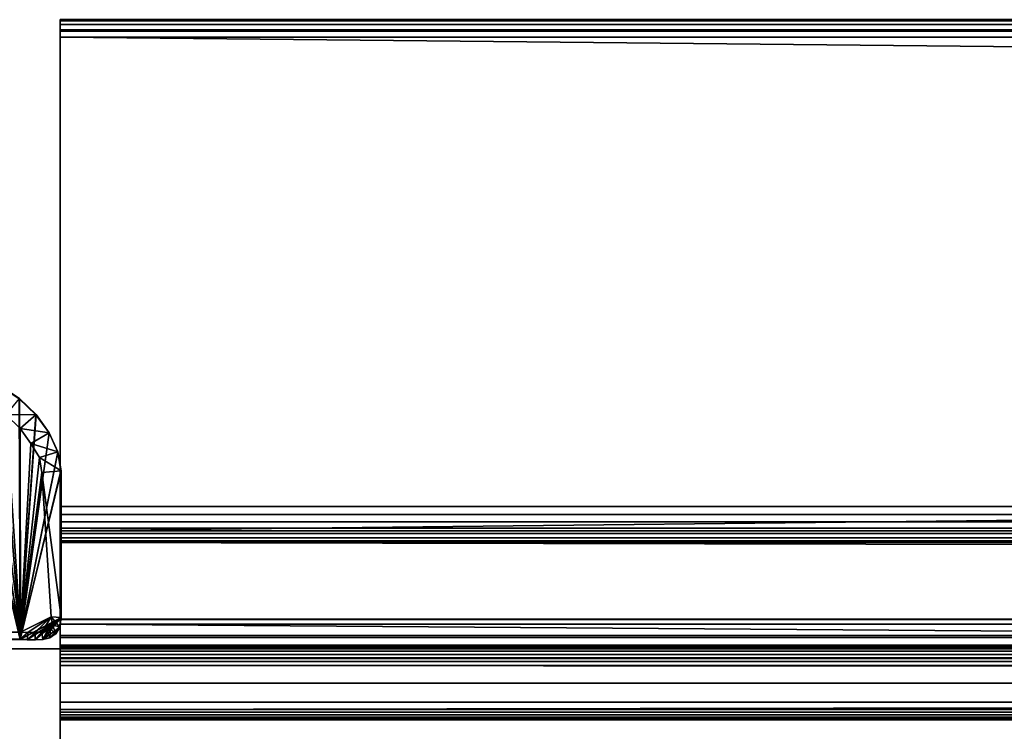
# Model space of a CAD drawing. Extents: x 0 to 0.8, y -0.037 to 0.019.
# Drawn here: x 0.069 to 0.083, y -0.008 to 0.002 of the extents above; entities that cross this region are included whole.
import ezdxf

# ---------------------------------------------------------------- set-up
doc = ezdxf.new("R2010")
doc.units = 0

msp = doc.modelspace()

# ---------------------------------------------------------------- linework, layer by layer
for points in [[(0.730749, 0.00208, 0.045639), (0.730749, 0.002098, 0.045538), (0.06925, 0.002099, 0.045538), (0.730749, 0.00208, 0.045639)], [(0.730749, 0.00208, 0.045639), (0.06925, 0.002099, 0.045538), (0.06925, 0.00208, 0.045639), (0.730749, 0.00208, 0.045639)], [(0.730749, 0.002098, 0.045538), (0.06925, 0.002083, 0.045439), (0.06925, 0.002099, 0.045538), (0.730749, 0.002098, 0.045538)], [(0.06925, 0.002099, 0.045538), (0.06925, 0.002083, 0.045439), (0.06925, 0.001935, 0.045316), (0.06925, 0.002099, 0.045538)], [(0.06925, 0.00208, 0.045639), (0.06925, 0.002099, 0.045538), (0.06925, 0.001935, 0.045316), (0.06925, 0.00208, 0.045639)], [(0.730749, 0.002098, 0.045538), (0.730749, 0.002083, 0.04544), (0.06925, 0.002083, 0.045439), (0.730749, 0.002098, 0.045538)], [(0.730749, 0.002083, 0.04544), (0.730749, 0.002029, 0.04536), (0.06925, 0.002029, 0.04536), (0.730749, 0.002083, 0.04544)], [(0.730749, 0.002083, 0.04544), (0.06925, 0.002029, 0.04536), (0.06925, 0.002083, 0.045439), (0.730749, 0.002083, 0.04544)], [(0.06925, 0.002083, 0.045439), (0.06925, 0.002029, 0.04536), (0.06925, 0.001935, 0.045316), (0.06925, 0.002083, 0.045439)], [(0.730749, 0.00203, 0.045726), (0.730749, 0.00208, 0.045639), (0.06925, 0.00208, 0.045639), (0.730749, 0.00203, 0.045726)], [(0.730749, 0.00203, 0.045726), (0.06925, 0.00208, 0.045639), (0.06925, 0.00203, 0.045726), (0.730749, 0.00203, 0.045726)], [(0.06925, 0.00208, 0.045639), (0.06925, 0.001935, 0.045316), (0.06925, -0.005204, 0.044), (0.06925, 0.00208, 0.045639)], [(0.06925, 0.00203, 0.045726), (0.06925, 0.00208, 0.045639), (0.06925, -0.005204, 0.044), (0.06925, 0.00203, 0.045726)], [(0.730749, 0.001952, 0.045784), (0.730749, 0.00203, 0.045726), (0.06925, 0.00203, 0.045726), (0.730749, 0.001952, 0.045784)], [(0.730749, 0.001952, 0.045784), (0.06925, 0.00203, 0.045726), (0.06925, 0.001952, 0.045784), (0.730749, 0.001952, 0.045784)], [(0.06925, 0.001952, 0.045784), (0.06925, 0.00203, 0.045726), (0.06925, -0.005204, 0.044), (0.06925, 0.001952, 0.045784)], [(0.730749, 0.002029, 0.04536), (0.730749, 0.001935, 0.045316), (0.06925, 0.001935, 0.045316), (0.730749, 0.002029, 0.04536)], [(0.730749, 0.002029, 0.04536), (0.06925, 0.001935, 0.045316), (0.06925, 0.002029, 0.04536), (0.730749, 0.002029, 0.04536)], [(0.730749, 0.00185, 0.045797), (0.730749, 0.001952, 0.045784), (0.06925, 0.001952, 0.045784), (0.730749, 0.00185, 0.045797)], [(0.730749, 0.00185, 0.045797), (0.06925, 0.001952, 0.045784), (0.06925, 0.00185, 0.045797), (0.730749, 0.00185, 0.045797)], [(0.06925, 0.00185, 0.045797), (0.06925, 0.001952, 0.045784), (0.06925, -0.005204, 0.044), (0.06925, 0.00185, 0.045797)], [(0.730749, 0.001935, 0.045316), (0.730749, -0.005205, 0.044), (0.06925, -0.005204, 0.044), (0.730749, 0.001935, 0.045316)], [(0.730749, 0.001935, 0.045316), (0.06925, -0.005204, 0.044), (0.06925, 0.001935, 0.045316), (0.730749, 0.001935, 0.045316)], [(0.730749, -0.00486, 0.044998), (0.730749, 0.00185, 0.045797), (0.06925, 0.00185, 0.045797), (0.730749, -0.00486, 0.044998)], [(0.730749, -0.00486, 0.044998), (0.06925, 0.00185, 0.045797), (0.06925, -0.004859, 0.044998), (0.730749, -0.00486, 0.044998)], [(0.06925, -0.004859, 0.044998), (0.06925, 0.00185, 0.045797), (0.06925, -0.005204, 0.044), (0.06925, -0.004859, 0.044998)], [(0.068676, -0.006756, 1.841461), (0.067784, -0.002967, 1.841461), (0.059244, -0.006756, 1.841461), (0.068676, -0.006756, 1.841461)], [(0.068676, -0.006756, 0.043726), (0.059244, -0.006756, 0.043726), (0.067784, -0.002968, 0.043726), (0.068676, -0.006756, 0.043726)], [(0.059246, -0.006754, 1.841461), (0.068678, -0.006754, 1.841461), (0.067787, -0.002966, 1.841461), (0.059246, -0.006754, 1.841461)], [(0.068676, -0.006756, 1.841461), (0.068091, -0.003011, 1.841461), (0.067784, -0.002967, 1.841461), (0.068676, -0.006756, 1.841461)], [(0.068676, -0.006756, 0.043726), (0.067784, -0.002968, 0.043726), (0.068091, -0.003011, 0.043726), (0.068676, -0.006756, 0.043726)], [(0.068678, -0.006754, 1.841461), (0.068093, -0.003009, 1.841461), (0.067787, -0.002966, 1.841461), (0.068678, -0.006754, 1.841461)], [(0.068676, -0.006756, 0.043726), (0.068091, -0.003011, 0.043726), (0.068389, -0.003133, 0.043726), (0.068676, -0.006756, 0.043726)], [(0.068676, -0.006756, 1.841461), (0.068389, -0.003132, 1.841461), (0.068091, -0.003011, 1.841461), (0.068676, -0.006756, 1.841461)], [(0.068678, -0.006754, 1.841461), (0.068391, -0.003131, 1.841461), (0.068093, -0.003009, 1.841461), (0.068678, -0.006754, 1.841461)], [(0.068676, -0.006756, 1.841461), (0.068664, -0.003317, 1.841461), (0.068389, -0.003132, 1.841461), (0.068676, -0.006756, 1.841461)], [(0.068676, -0.006756, 0.043726), (0.068389, -0.003133, 0.043726), (0.068664, -0.003317, 0.043726), (0.068676, -0.006756, 0.043726)], [(0.068678, -0.006754, 1.841461), (0.068666, -0.003315, 1.841461), (0.068391, -0.003131, 1.841461), (0.068678, -0.006754, 1.841461)], [(0.067766, -0.003266, 1.842961), (0.068681, -0.006651, 1.842961), (0.058946, -0.006454, 1.842961), (0.067766, -0.003266, 1.842961)], [(0.067766, -0.003266, 1.842961), (0.068014, -0.003301, 1.842961), (0.068681, -0.006651, 1.842961), (0.067766, -0.003266, 1.842961)], [(0.068014, -0.003301, 1.842961), (0.068249, -0.003397, 1.842961), (0.068681, -0.006651, 1.842961), (0.068014, -0.003301, 1.842961)], [(0.068477, -0.003549, 1.842961), (0.068666, -0.003315, 1.842661), (0.068904, -0.003545, 1.842661), (0.068477, -0.003549, 1.842961)], [(0.068664, -0.003317, 0.043726), (0.068902, -0.003547, 1.841461), (0.068902, -0.003547, 0.043726), (0.068664, -0.003317, 0.043726)], [(0.068664, -0.003317, 0.043726), (0.068664, -0.003317, 1.841461), (0.068902, -0.003547, 1.841461), (0.068664, -0.003317, 0.043726)], [(0.068676, -0.006756, 0.043726), (0.068664, -0.003317, 0.043726), (0.068902, -0.003547, 0.043726), (0.068676, -0.006756, 0.043726)], [(0.068676, -0.006756, 1.841461), (0.068902, -0.003547, 1.841461), (0.068664, -0.003317, 1.841461), (0.068676, -0.006756, 1.841461)], [(0.068904, -0.003545, 1.842661), (0.068666, -0.003315, 1.842661), (0.068666, -0.003315, 1.841461), (0.068904, -0.003545, 1.842661)], [(0.068666, -0.003315, 1.841461), (0.068904, -0.003545, 1.841461), (0.068904, -0.003545, 1.842661), (0.068666, -0.003315, 1.841461)], [(0.068678, -0.006754, 1.841461), (0.068904, -0.003545, 1.841461), (0.068666, -0.003315, 1.841461), (0.068678, -0.006754, 1.841461)], [(0.068249, -0.003397, 1.842961), (0.068477, -0.003549, 1.842961), (0.068681, -0.006651, 1.842961), (0.068249, -0.003397, 1.842961)], [(0.068904, -0.003545, 1.842661), (0.068677, -0.003742, 1.842961), (0.068477, -0.003549, 1.842961), (0.068904, -0.003545, 1.842661)], [(0.068477, -0.003549, 1.842961), (0.068677, -0.003742, 1.842961), (0.068681, -0.006651, 1.842961), (0.068477, -0.003549, 1.842961)], [(0.068676, -0.006756, 0.043726), (0.068902, -0.003547, 0.043726), (0.06909, -0.003807, 0.043726), (0.068676, -0.006756, 0.043726)], [(0.068676, -0.006756, 1.841461), (0.06909, -0.003806, 1.841461), (0.068902, -0.003547, 1.841461), (0.068676, -0.006756, 1.841461)], [(0.068677, -0.003742, 1.842961), (0.068904, -0.003545, 1.842661), (0.069093, -0.003805, 1.842661), (0.068677, -0.003742, 1.842961)], [(0.068678, -0.006754, 1.841461), (0.069093, -0.003805, 1.841461), (0.068904, -0.003545, 1.841461), (0.068678, -0.006754, 1.841461)], [(0.068902, -0.003547, 0.043726), (0.06909, -0.003806, 1.841461), (0.06909, -0.003807, 0.043726), (0.068902, -0.003547, 0.043726)], [(0.068902, -0.003547, 0.043726), (0.068902, -0.003547, 1.841461), (0.06909, -0.003806, 1.841461), (0.068902, -0.003547, 0.043726)], [(0.069093, -0.003805, 1.842661), (0.068904, -0.003545, 1.842661), (0.068904, -0.003545, 1.841461), (0.069093, -0.003805, 1.842661)], [(0.068904, -0.003545, 1.841461), (0.069093, -0.003805, 1.841461), (0.069093, -0.003805, 1.842661), (0.068904, -0.003545, 1.841461)], [(0.068677, -0.003742, 1.842961), (0.068832, -0.003956, 1.842961), (0.068681, -0.006651, 1.842961), (0.068677, -0.003742, 1.842961)], [(0.069093, -0.003805, 1.842661), (0.068832, -0.003956, 1.842961), (0.068677, -0.003742, 1.842961), (0.069093, -0.003805, 1.842661)], [(0.068676, -0.006756, 1.841461), (0.069214, -0.00408, 1.841461), (0.06909, -0.003806, 1.841461), (0.068676, -0.006756, 1.841461)], [(0.068676, -0.006756, 0.043726), (0.06909, -0.003807, 0.043726), (0.069214, -0.00408, 0.043726), (0.068676, -0.006756, 0.043726)], [(0.068678, -0.006754, 1.841461), (0.069217, -0.004078, 1.841461), (0.069093, -0.003805, 1.841461), (0.068678, -0.006754, 1.841461)], [(0.068832, -0.003956, 1.842961), (0.069093, -0.003805, 1.842661), (0.069217, -0.004078, 1.842661), (0.068832, -0.003956, 1.842961)], [(0.06909, -0.003807, 0.043726), (0.06909, -0.003806, 1.841461), (0.069214, -0.00408, 1.841461), (0.06909, -0.003807, 0.043726)], [(0.06909, -0.003807, 0.043726), (0.069214, -0.00408, 1.841461), (0.069214, -0.00408, 0.043726), (0.06909, -0.003807, 0.043726)], [(0.069217, -0.004078, 1.842661), (0.069093, -0.003805, 1.842661), (0.069093, -0.003805, 1.841461), (0.069217, -0.004078, 1.842661)], [(0.069093, -0.003805, 1.841461), (0.069217, -0.004078, 1.841461), (0.069217, -0.004078, 1.842661), (0.069093, -0.003805, 1.841461)], [(0.068678, -0.006754, 1.841461), (0.069263, -0.004348, 1.841461), (0.069217, -0.004078, 1.841461), (0.068678, -0.006754, 1.841461)], [(0.068832, -0.003956, 1.842961), (0.068952, -0.004159, 1.842961), (0.068681, -0.006651, 1.842961), (0.068832, -0.003956, 1.842961)], [(0.069217, -0.004078, 1.842661), (0.068952, -0.004159, 1.842961), (0.068832, -0.003956, 1.842961), (0.069217, -0.004078, 1.842661)], [(0.068952, -0.004159, 1.842961), (0.069217, -0.004078, 1.842661), (0.069263, -0.004348, 1.842661), (0.068952, -0.004159, 1.842961)], [(0.069263, -0.004348, 1.842661), (0.069217, -0.004078, 1.842661), (0.069217, -0.004078, 1.841461), (0.069263, -0.004348, 1.842661)], [(0.069217, -0.004078, 1.841461), (0.069263, -0.004348, 1.841461), (0.069263, -0.004348, 1.842661), (0.069217, -0.004078, 1.841461)], [(0.068676, -0.006756, 0.043726), (0.069214, -0.00408, 0.043726), (0.06926, -0.00435, 0.043726), (0.068676, -0.006756, 0.043726)], [(0.068676, -0.006756, 1.841461), (0.06926, -0.00435, 1.841461), (0.069214, -0.00408, 1.841461), (0.068676, -0.006756, 1.841461)], [(0.068952, -0.004159, 1.842961), (0.068989, -0.004371, 1.842961), (0.068681, -0.006651, 1.842961), (0.068952, -0.004159, 1.842961)], [(0.069263, -0.004348, 1.842661), (0.068989, -0.004371, 1.842961), (0.068952, -0.004159, 1.842961), (0.069263, -0.004348, 1.842661)], [(0.069214, -0.00408, 0.043726), (0.06926, -0.00435, 1.841461), (0.06926, -0.00435, 0.043726), (0.069214, -0.00408, 0.043726)], [(0.069214, -0.00408, 0.043726), (0.069214, -0.00408, 1.841461), (0.06926, -0.00435, 1.841461), (0.069214, -0.00408, 0.043726)], [(0.068676, -0.006756, 0.043726), (0.06926, -0.00435, 0.043726), (0.06926, -0.006446, 0.043726), (0.068676, -0.006756, 0.043726)], [(0.068676, -0.006756, 1.841461), (0.06926, -0.006446, 1.841461), (0.06926, -0.00435, 1.841461), (0.068676, -0.006756, 1.841461)], [(0.068678, -0.006754, 1.841461), (0.069263, -0.006444, 1.841461), (0.069263, -0.004348, 1.841461), (0.068678, -0.006754, 1.841461)], [(0.068989, -0.004371, 1.842961), (0.069263, -0.004348, 1.842661), (0.069263, -0.006444, 1.842661), (0.068989, -0.004371, 1.842961)], [(0.06926, -0.00435, 0.043726), (0.06926, -0.006446, 1.841461), (0.06926, -0.006446, 0.043726), (0.06926, -0.00435, 0.043726)], [(0.06926, -0.00435, 0.043726), (0.06926, -0.00435, 1.841461), (0.06926, -0.006446, 1.841461), (0.06926, -0.00435, 0.043726)], [(0.069263, -0.006444, 1.842661), (0.069263, -0.004348, 1.842661), (0.069263, -0.004348, 1.841461), (0.069263, -0.006444, 1.842661)], [(0.069263, -0.004348, 1.841461), (0.069263, -0.006444, 1.841461), (0.069263, -0.006444, 1.842661), (0.069263, -0.004348, 1.841461)], [(0.068989, -0.004371, 1.842961), (0.069121, -0.006434, 1.842961), (0.068681, -0.006651, 1.842961), (0.068989, -0.004371, 1.842961)], [(0.069263, -0.006444, 1.842661), (0.069121, -0.006434, 1.842961), (0.068989, -0.004371, 1.842961), (0.069263, -0.006444, 1.842661)], [(0.730749, -0.004973, 0.045001), (0.730749, -0.00486, 0.044998), (0.06925, -0.004859, 0.044998), (0.730749, -0.004973, 0.045001)], [(0.730749, -0.004973, 0.045001), (0.06925, -0.004859, 0.044998), (0.06925, -0.004973, 0.045001), (0.730749, -0.004973, 0.045001)], [(0.06925, -0.004973, 0.045001), (0.06925, -0.004859, 0.044998), (0.06925, -0.005204, 0.044), (0.06925, -0.004973, 0.045001)], [(0.730749, -0.005076, 0.045029), (0.730749, -0.004973, 0.045001), (0.06925, -0.004973, 0.045001), (0.730749, -0.005076, 0.045029)], [(0.730749, -0.005076, 0.045029), (0.06925, -0.004973, 0.045001), (0.06925, -0.005075, 0.045029), (0.730749, -0.005076, 0.045029)], [(0.06925, -0.005075, 0.045029), (0.06925, -0.004973, 0.045001), (0.06925, -0.005204, 0.044), (0.06925, -0.005075, 0.045029)], [(0.730749, -0.005166, 0.045075), (0.730749, -0.005076, 0.045029), (0.06925, -0.005075, 0.045029), (0.730749, -0.005166, 0.045075)], [(0.730749, -0.005166, 0.045075), (0.06925, -0.005075, 0.045029), (0.06925, -0.005166, 0.045075), (0.730749, -0.005166, 0.045075)], [(0.06925, -0.005075, 0.045029), (0.06925, -0.005204, 0.044), (0.06925, -0.011871, 0.044), (0.06925, -0.005075, 0.045029)], [(0.06925, -0.005166, 0.045075), (0.06925, -0.005075, 0.045029), (0.06925, -0.011871, 0.044), (0.06925, -0.005166, 0.045075)], [(0.730749, -0.005242, 0.045132), (0.730749, -0.005166, 0.045075), (0.06925, -0.005166, 0.045075), (0.730749, -0.005242, 0.045132)], [(0.730749, -0.005242, 0.045132), (0.06925, -0.005166, 0.045075), (0.06925, -0.005242, 0.045132), (0.730749, -0.005242, 0.045132)], [(0.06925, -0.005242, 0.045132), (0.06925, -0.005166, 0.045075), (0.06925, -0.011871, 0.044), (0.06925, -0.005242, 0.045132)], [(0.730749, -0.005205, 0.044), (0.06925, -0.011871, 0.044), (0.06925, -0.005204, 0.044), (0.730749, -0.005205, 0.044)], [(0.730749, -0.005205, 0.044), (0.730749, -0.011871, 0.044), (0.06925, -0.011871, 0.044), (0.730749, -0.005205, 0.044)], [(0.730749, -0.005303, 0.045194), (0.730749, -0.005242, 0.045132), (0.06925, -0.005242, 0.045132), (0.730749, -0.005303, 0.045194)], [(0.730749, -0.005303, 0.045194), (0.06925, -0.005242, 0.045132), (0.06925, -0.005303, 0.045194), (0.730749, -0.005303, 0.045194)], [(0.06925, -0.005303, 0.045194), (0.06925, -0.005242, 0.045132), (0.06925, -0.011871, 0.044), (0.06925, -0.005303, 0.045194)], [(0.730749, -0.005346, 0.045254), (0.730749, -0.005303, 0.045194), (0.06925, -0.005303, 0.045194), (0.730749, -0.005346, 0.045254)], [(0.730749, -0.005346, 0.045254), (0.06925, -0.005303, 0.045194), (0.06925, -0.005346, 0.045254), (0.730749, -0.005346, 0.045254)], [(0.06925, -0.005303, 0.045194), (0.06925, -0.011871, 0.044), (0.06925, -0.012015, 0.044015), (0.06925, -0.005303, 0.045194)], [(0.06925, -0.005303, 0.045194), (0.06925, -0.012015, 0.044015), (0.06925, -0.012137, 0.04406), (0.06925, -0.005303, 0.045194)], [(0.06925, -0.006539, 0.044995), (0.06925, -0.005346, 0.045254), (0.06925, -0.005303, 0.045194), (0.06925, -0.006539, 0.044995)], [(0.730749, -0.00537, 0.045305), (0.730749, -0.005346, 0.045254), (0.06925, -0.005346, 0.045254), (0.730749, -0.00537, 0.045305)], [(0.730749, -0.00537, 0.045305), (0.06925, -0.005346, 0.045254), (0.06925, -0.00537, 0.045305), (0.730749, -0.00537, 0.045305)], [(0.06925, -0.006539, 0.044995), (0.06925, -0.00537, 0.045305), (0.06925, -0.005346, 0.045254), (0.06925, -0.006539, 0.044995)], [(0.730749, -0.006854, 0.053603), (0.730749, -0.00537, 0.045305), (0.06925, -0.00537, 0.045305), (0.730749, -0.006854, 0.053603)], [(0.730749, -0.006854, 0.053603), (0.06925, -0.00537, 0.045305), (0.06925, -0.006854, 0.053602), (0.730749, -0.006854, 0.053603)], [(0.06925, -0.00673, 0.051502), (0.06925, -0.006854, 0.053602), (0.06925, -0.00537, 0.045305), (0.06925, -0.00673, 0.051502)], [(0.06925, -0.006465, 0.050227), (0.06925, -0.00673, 0.051502), (0.06925, -0.00537, 0.045305), (0.06925, -0.006465, 0.050227)], [(0.06925, -0.006539, 0.044995), (0.06925, -0.006474, 0.046864), (0.06925, -0.00537, 0.045305), (0.06925, -0.006539, 0.044995)], [(0.059246, -0.006754, 1.842661), (0.058946, -0.006454, 1.842961), (0.068681, -0.006651, 1.842961), (0.059246, -0.006754, 1.842661)], [(0.068779, -0.006761, 0.043726), (0.068676, -0.006756, 0.043726), (0.06926, -0.006446, 0.043726), (0.068779, -0.006761, 0.043726)], [(0.068779, -0.00676, 1.841461), (0.06926, -0.006446, 1.841461), (0.068676, -0.006756, 1.841461), (0.068779, -0.00676, 1.841461)], [(0.068678, -0.006754, 1.841461), (0.068781, -0.006759, 1.841461), (0.069263, -0.006444, 1.841461), (0.068678, -0.006754, 1.841461)], [(0.069121, -0.006434, 1.842961), (0.068785, -0.006656, 1.842961), (0.068681, -0.006651, 1.842961), (0.069121, -0.006434, 1.842961)], [(0.06889, -0.006765, 0.043726), (0.068779, -0.006761, 0.043726), (0.06926, -0.006446, 0.043726), (0.06889, -0.006765, 0.043726)], [(0.06889, -0.006764, 1.841461), (0.06926, -0.006446, 1.841461), (0.068779, -0.00676, 1.841461), (0.06889, -0.006764, 1.841461)], [(0.068781, -0.006759, 1.841461), (0.068892, -0.006763, 1.841461), (0.069263, -0.006444, 1.841461), (0.068781, -0.006759, 1.841461)], [(0.069121, -0.006434, 1.842961), (0.068891, -0.006652, 1.842961), (0.068785, -0.006656, 1.842961), (0.069121, -0.006434, 1.842961)], [(0.069, -0.006759, 0.043726), (0.06889, -0.006765, 0.043726), (0.06926, -0.006446, 0.043726), (0.069, -0.006759, 0.043726)], [(0.069, -0.006758, 1.841461), (0.06926, -0.006446, 1.841461), (0.06889, -0.006764, 1.841461), (0.069, -0.006758, 1.841461)], [(0.069121, -0.006434, 1.842961), (0.068987, -0.006654, 1.842961), (0.068891, -0.006652, 1.842961), (0.069121, -0.006434, 1.842961)], [(0.068892, -0.006763, 1.841461), (0.069002, -0.006757, 1.841461), (0.069263, -0.006444, 1.841461), (0.068892, -0.006763, 1.841461)], [(0.069121, -0.006434, 1.842961), (0.069138, -0.006547, 1.842961), (0.068987, -0.006654, 1.842961), (0.069121, -0.006434, 1.842961)], [(0.069, -0.006759, 0.043726), (0.06926, -0.006446, 0.043726), (0.06924, -0.006587, 0.043726), (0.069, -0.006759, 0.043726)], [(0.069, -0.006758, 1.841461), (0.06924, -0.006586, 1.841461), (0.06926, -0.006446, 1.841461), (0.069, -0.006758, 1.841461)], [(0.069002, -0.006757, 1.841461), (0.069242, -0.006584, 1.841461), (0.069263, -0.006444, 1.841461), (0.069002, -0.006757, 1.841461)], [(0.069242, -0.006584, 1.842661), (0.069138, -0.006547, 1.842961), (0.069121, -0.006434, 1.842961), (0.069242, -0.006584, 1.842661)], [(0.069121, -0.006434, 1.842961), (0.069263, -0.006444, 1.842661), (0.069242, -0.006584, 1.842661), (0.069121, -0.006434, 1.842961)], [(0.06926, -0.006446, 0.043726), (0.06924, -0.006586, 1.841461), (0.06924, -0.006587, 0.043726), (0.06926, -0.006446, 0.043726)], [(0.06926, -0.006446, 0.043726), (0.06926, -0.006446, 1.841461), (0.06924, -0.006586, 1.841461), (0.06926, -0.006446, 0.043726)], [(0.069242, -0.006584, 1.842661), (0.069263, -0.006444, 1.842661), (0.069263, -0.006444, 1.841461), (0.069242, -0.006584, 1.842661)], [(0.069263, -0.006444, 1.841461), (0.069242, -0.006584, 1.841461), (0.069242, -0.006584, 1.842661), (0.069263, -0.006444, 1.841461)], [(0.730749, -0.006703, 0.049815), (0.730749, -0.006465, 0.050227), (0.06925, -0.006465, 0.050227), (0.730749, -0.006703, 0.049815)], [(0.730749, -0.006703, 0.049815), (0.06925, -0.006465, 0.050227), (0.06925, -0.006702, 0.049814), (0.730749, -0.006703, 0.049815)], [(0.730749, -0.006465, 0.050227), (0.730749, -0.00673, 0.051502), (0.06925, -0.00673, 0.051502), (0.730749, -0.006465, 0.050227)], [(0.730749, -0.006465, 0.050227), (0.06925, -0.00673, 0.051502), (0.06925, -0.006465, 0.050227), (0.730749, -0.006465, 0.050227)], [(0.06925, -0.006474, 0.046864), (0.06925, -0.006702, 0.049814), (0.06925, -0.006465, 0.050227), (0.06925, -0.006474, 0.046864)], [(0.069138, -0.006547, 1.842961), (0.069063, -0.006639, 1.842961), (0.068987, -0.006654, 1.842961), (0.069138, -0.006547, 1.842961)], [(0.069101, -0.006733, 1.841461), (0.06924, -0.006586, 1.841461), (0.069, -0.006758, 1.841461), (0.069101, -0.006733, 1.841461)], [(0.069101, -0.006734, 0.043726), (0.069, -0.006759, 0.043726), (0.06924, -0.006587, 0.043726), (0.069101, -0.006734, 0.043726)], [(0.069002, -0.006757, 1.841461), (0.069103, -0.006731, 1.841461), (0.069242, -0.006584, 1.841461), (0.069002, -0.006757, 1.841461)], [(0.069138, -0.006547, 1.842961), (0.069113, -0.006607, 1.842961), (0.069063, -0.006639, 1.842961), (0.069138, -0.006547, 1.842961)], [(0.069103, -0.006731, 1.842661), (0.069063, -0.006639, 1.842961), (0.069113, -0.006607, 1.842961), (0.069103, -0.006731, 1.842661)], [(0.069101, -0.006733, 1.841461), (0.069183, -0.006679, 1.841461), (0.06924, -0.006586, 1.841461), (0.069101, -0.006733, 1.841461)], [(0.069101, -0.006734, 0.043726), (0.06924, -0.006587, 0.043726), (0.069183, -0.006679, 0.043726), (0.069101, -0.006734, 0.043726)], [(0.069103, -0.006731, 1.841461), (0.069186, -0.006677, 1.841461), (0.069242, -0.006584, 1.841461), (0.069103, -0.006731, 1.841461)], [(0.069113, -0.006607, 1.842961), (0.069186, -0.006677, 1.842661), (0.069103, -0.006731, 1.842661), (0.069113, -0.006607, 1.842961)], [(0.069186, -0.006677, 1.842661), (0.069113, -0.006607, 1.842961), (0.069138, -0.006547, 1.842961), (0.069186, -0.006677, 1.842661)], [(0.069138, -0.006547, 1.842961), (0.069242, -0.006584, 1.842661), (0.069186, -0.006677, 1.842661), (0.069138, -0.006547, 1.842961)], [(0.06924, -0.006587, 0.043726), (0.06924, -0.006586, 1.841461), (0.069183, -0.006679, 1.841461), (0.06924, -0.006587, 0.043726)], [(0.06924, -0.006587, 0.043726), (0.069183, -0.006679, 1.841461), (0.069183, -0.006679, 0.043726), (0.06924, -0.006587, 0.043726)], [(0.069186, -0.006677, 1.842661), (0.069242, -0.006584, 1.842661), (0.069242, -0.006584, 1.841461), (0.069186, -0.006677, 1.842661)], [(0.069242, -0.006584, 1.841461), (0.069186, -0.006677, 1.841461), (0.069186, -0.006677, 1.842661), (0.069242, -0.006584, 1.841461)], [(0.730749, -0.006539, 0.044995), (0.730749, -0.006474, 0.046864), (0.06925, -0.006474, 0.046864), (0.730749, -0.006539, 0.044995)], [(0.730749, -0.006539, 0.044995), (0.06925, -0.006474, 0.046864), (0.06925, -0.006539, 0.044995), (0.730749, -0.006539, 0.044995)], [(0.730749, -0.006474, 0.046864), (0.730749, -0.006703, 0.049815), (0.06925, -0.006702, 0.049814), (0.730749, -0.006474, 0.046864)], [(0.730749, -0.006474, 0.046864), (0.06925, -0.006702, 0.049814), (0.06925, -0.006474, 0.046864), (0.730749, -0.006474, 0.046864)], [(0.730749, -0.011261, 0.044995), (0.730749, -0.006539, 0.044995), (0.06925, -0.006539, 0.044995), (0.730749, -0.011261, 0.044995)], [(0.730749, -0.011261, 0.044995), (0.06925, -0.006539, 0.044995), (0.06925, -0.011261, 0.044995), (0.730749, -0.011261, 0.044995)], [(0.06925, -0.011261, 0.044995), (0.06925, -0.006539, 0.044995), (0.06925, -0.012137, 0.04406), (0.06925, -0.011261, 0.044995)], [(0.068681, -0.006651, 1.842961), (0.068678, -0.006754, 1.842661), (0.059246, -0.006754, 1.842661), (0.068681, -0.006651, 1.842961)], [(0.068678, -0.006754, 1.842661), (0.068681, -0.006651, 1.842961), (0.068785, -0.006656, 1.842961), (0.068678, -0.006754, 1.842661)], [(0.068785, -0.006656, 1.842961), (0.068781, -0.006759, 1.842661), (0.068678, -0.006754, 1.842661), (0.068785, -0.006656, 1.842961)], [(0.068781, -0.006759, 1.842661), (0.068785, -0.006656, 1.842961), (0.068891, -0.006652, 1.842961), (0.068781, -0.006759, 1.842661)], [(0.068891, -0.006652, 1.842961), (0.068892, -0.006763, 1.842661), (0.068781, -0.006759, 1.842661), (0.068891, -0.006652, 1.842961)], [(0.068892, -0.006763, 1.842661), (0.068891, -0.006652, 1.842961), (0.068987, -0.006654, 1.842961), (0.068892, -0.006763, 1.842661)], [(0.068987, -0.006654, 1.842961), (0.069002, -0.006757, 1.842661), (0.068892, -0.006763, 1.842661), (0.068987, -0.006654, 1.842961)], [(0.069002, -0.006757, 1.842661), (0.068987, -0.006654, 1.842961), (0.069063, -0.006639, 1.842961), (0.069002, -0.006757, 1.842661)], [(0.069101, -0.006734, 0.043726), (0.069101, -0.006733, 1.841461), (0.069, -0.006758, 1.841461), (0.069101, -0.006734, 0.043726)], [(0.069101, -0.006734, 0.043726), (0.069, -0.006758, 1.841461), (0.069, -0.006759, 0.043726), (0.069101, -0.006734, 0.043726)], [(0.069063, -0.006639, 1.842961), (0.069103, -0.006731, 1.842661), (0.069002, -0.006757, 1.842661), (0.069063, -0.006639, 1.842961)], [(0.069002, -0.006757, 1.842661), (0.069103, -0.006731, 1.842661), (0.069103, -0.006731, 1.841461), (0.069002, -0.006757, 1.842661)], [(0.069103, -0.006731, 1.841461), (0.069002, -0.006757, 1.841461), (0.069002, -0.006757, 1.842661), (0.069103, -0.006731, 1.841461)], [(0.069183, -0.006679, 0.043726), (0.069101, -0.006733, 1.841461), (0.069101, -0.006734, 0.043726), (0.069183, -0.006679, 0.043726)], [(0.069183, -0.006679, 0.043726), (0.069183, -0.006679, 1.841461), (0.069101, -0.006733, 1.841461), (0.069183, -0.006679, 0.043726)], [(0.069103, -0.006731, 1.842661), (0.069186, -0.006677, 1.842661), (0.069186, -0.006677, 1.841461), (0.069103, -0.006731, 1.842661)], [(0.069186, -0.006677, 1.841461), (0.069103, -0.006731, 1.841461), (0.069103, -0.006731, 1.842661), (0.069186, -0.006677, 1.841461)], [(0.730749, -0.00673, 0.051502), (0.730749, -0.007756, 0.050912), (0.06925, -0.007756, 0.050912), (0.730749, -0.00673, 0.051502)], [(0.730749, -0.00673, 0.051502), (0.06925, -0.007756, 0.050912), (0.06925, -0.00673, 0.051502), (0.730749, -0.00673, 0.051502)], [(0.06925, -0.00673, 0.051502), (0.06925, -0.007756, 0.050912), (0.06925, -0.007866, 0.051077), (0.06925, -0.00673, 0.051502)], [(0.06925, -0.00673, 0.051502), (0.06925, -0.007866, 0.051077), (0.06925, -0.006841, 0.051937), (0.06925, -0.00673, 0.051502)], [(0.068676, -0.006756, 0.043726), (0.059244, -0.006756, 1.841461), (0.059244, -0.006756, 0.043726), (0.068676, -0.006756, 0.043726)], [(0.068676, -0.006756, 0.043726), (0.068676, -0.006756, 1.841461), (0.059244, -0.006756, 1.841461), (0.068676, -0.006756, 0.043726)], [(0.059246, -0.006754, 1.842661), (0.068678, -0.006754, 1.842661), (0.068678, -0.006754, 1.841461), (0.059246, -0.006754, 1.842661)], [(0.068678, -0.006754, 1.841461), (0.059246, -0.006754, 1.841461), (0.059246, -0.006754, 1.842661), (0.068678, -0.006754, 1.841461)], [(0.059247, -0.010916, 0.045), (0.059247, -0.006889, 0.045), (0.740746, -0.006889, 0.045), (0.059247, -0.010916, 0.045)], [(0.740746, -0.006889, 0.045), (0.740746, -0.010916, 0.045), (0.059247, -0.010916, 0.045), (0.740746, -0.006889, 0.045)], [(0.059247, -0.010916, 1.841735), (0.740746, -0.010916, 1.841735), (0.740746, -0.006889, 1.841735), (0.059247, -0.010916, 1.841735)], [(0.740746, -0.006889, 1.841735), (0.059247, -0.006889, 1.841735), (0.059247, -0.010916, 1.841735), (0.740746, -0.006889, 1.841735)], [(0.740746, -0.006889, 0.045), (0.059247, -0.006889, 0.045), (0.059247, -0.006889, 1.841735), (0.740746, -0.006889, 0.045)], [(0.059247, -0.006889, 1.841735), (0.740746, -0.006889, 1.841735), (0.740746, -0.006889, 0.045), (0.059247, -0.006889, 1.841735)], [(0.068779, -0.006761, 0.043726), (0.068676, -0.006756, 1.841461), (0.068676, -0.006756, 0.043726), (0.068779, -0.006761, 0.043726)], [(0.068779, -0.006761, 0.043726), (0.068779, -0.00676, 1.841461), (0.068676, -0.006756, 1.841461), (0.068779, -0.006761, 0.043726)], [(0.068678, -0.006754, 1.842661), (0.068781, -0.006759, 1.842661), (0.068781, -0.006759, 1.841461), (0.068678, -0.006754, 1.842661)], [(0.068781, -0.006759, 1.841461), (0.068678, -0.006754, 1.841461), (0.068678, -0.006754, 1.842661), (0.068781, -0.006759, 1.841461)], [(0.06889, -0.006765, 0.043726), (0.068779, -0.00676, 1.841461), (0.068779, -0.006761, 0.043726), (0.06889, -0.006765, 0.043726)], [(0.06889, -0.006765, 0.043726), (0.06889, -0.006764, 1.841461), (0.068779, -0.00676, 1.841461), (0.06889, -0.006765, 0.043726)], [(0.068781, -0.006759, 1.842661), (0.068892, -0.006763, 1.842661), (0.068892, -0.006763, 1.841461), (0.068781, -0.006759, 1.842661)], [(0.068892, -0.006763, 1.841461), (0.068781, -0.006759, 1.841461), (0.068781, -0.006759, 1.842661), (0.068892, -0.006763, 1.841461)], [(0.069, -0.006759, 0.043726), (0.069, -0.006758, 1.841461), (0.06889, -0.006764, 1.841461), (0.069, -0.006759, 0.043726)], [(0.069, -0.006759, 0.043726), (0.06889, -0.006764, 1.841461), (0.06889, -0.006765, 0.043726), (0.069, -0.006759, 0.043726)], [(0.068892, -0.006763, 1.842661), (0.069002, -0.006757, 1.842661), (0.069002, -0.006757, 1.841461), (0.068892, -0.006763, 1.842661)], [(0.069002, -0.006757, 1.841461), (0.068892, -0.006763, 1.841461), (0.068892, -0.006763, 1.842661), (0.069002, -0.006757, 1.841461)], [(0.730749, -0.007866, 0.051077), (0.730749, -0.006842, 0.051937), (0.06925, -0.006841, 0.051937), (0.730749, -0.007866, 0.051077)], [(0.730749, -0.007866, 0.051077), (0.06925, -0.006841, 0.051937), (0.06925, -0.007866, 0.051077), (0.730749, -0.007866, 0.051077)], [(0.730749, -0.006842, 0.051937), (0.06925, -0.007028, 0.052595), (0.06925, -0.006841, 0.051937), (0.730749, -0.006842, 0.051937)], [(0.06925, -0.006841, 0.051937), (0.06925, -0.007028, 0.052595), (0.06925, -0.006854, 0.053602), (0.06925, -0.006841, 0.051937)], [(0.730749, -0.006842, 0.051937), (0.730749, -0.007029, 0.052595), (0.06925, -0.007028, 0.052595), (0.730749, -0.006842, 0.051937)], [(0.730749, -0.006867, 0.053643), (0.730749, -0.006854, 0.053603), (0.06925, -0.006854, 0.053602), (0.730749, -0.006867, 0.053643)], [(0.730749, -0.006867, 0.053643), (0.06925, -0.006854, 0.053602), (0.06925, -0.006867, 0.053643), (0.730749, -0.006867, 0.053643)], [(0.06925, -0.007384, 0.052799), (0.06925, -0.006867, 0.053643), (0.06925, -0.006854, 0.053602), (0.06925, -0.007384, 0.052799)], [(0.06925, -0.007028, 0.052595), (0.06925, -0.007384, 0.052799), (0.06925, -0.006854, 0.053602), (0.06925, -0.007028, 0.052595)], [(0.730749, -0.006892, 0.053683), (0.730749, -0.006867, 0.053643), (0.06925, -0.006867, 0.053643), (0.730749, -0.006892, 0.053683)], [(0.730749, -0.006892, 0.053683), (0.06925, -0.006867, 0.053643), (0.06925, -0.006892, 0.053683), (0.730749, -0.006892, 0.053683)], [(0.06925, -0.007384, 0.052799), (0.06925, -0.006892, 0.053683), (0.06925, -0.006867, 0.053643), (0.06925, -0.007384, 0.052799)], [(0.730749, -0.006927, 0.05372), (0.730749, -0.006892, 0.053683), (0.06925, -0.006892, 0.053683), (0.730749, -0.006927, 0.05372)], [(0.730749, -0.006927, 0.05372), (0.06925, -0.006892, 0.053683), (0.06925, -0.006927, 0.05372), (0.730749, -0.006927, 0.05372)], [(0.06925, -0.007384, 0.052799), (0.06925, -0.006927, 0.05372), (0.06925, -0.006892, 0.053683), (0.06925, -0.007384, 0.052799)], [(0.730749, -0.006971, 0.053752), (0.730749, -0.006927, 0.05372), (0.06925, -0.006927, 0.05372), (0.730749, -0.006971, 0.053752)], [(0.730749, -0.006971, 0.053752), (0.06925, -0.006927, 0.05372), (0.06925, -0.006971, 0.053752), (0.730749, -0.006971, 0.053752)], [(0.06925, -0.007384, 0.052799), (0.06925, -0.006971, 0.053752), (0.06925, -0.006927, 0.05372), (0.06925, -0.007384, 0.052799)], [(0.730749, -0.00702, 0.053778), (0.730749, -0.006971, 0.053752), (0.06925, -0.006971, 0.053752), (0.730749, -0.00702, 0.053778)], [(0.730749, -0.00702, 0.053778), (0.06925, -0.006971, 0.053752), (0.06925, -0.00702, 0.053778), (0.730749, -0.00702, 0.053778)], [(0.06925, -0.007384, 0.052799), (0.06925, -0.00702, 0.053778), (0.06925, -0.006971, 0.053752), (0.06925, -0.007384, 0.052799)], [(0.730749, -0.007073, 0.053794), (0.730749, -0.00702, 0.053778), (0.06925, -0.00702, 0.053778), (0.730749, -0.007073, 0.053794)], [(0.730749, -0.007073, 0.053794), (0.06925, -0.00702, 0.053778), (0.06925, -0.007073, 0.053794), (0.730749, -0.007073, 0.053794)], [(0.06925, -0.007384, 0.052799), (0.06925, -0.007073, 0.053794), (0.06925, -0.00702, 0.053778), (0.06925, -0.007384, 0.052799)], [(0.730749, -0.007029, 0.052595), (0.06925, -0.007384, 0.052799), (0.06925, -0.007028, 0.052595), (0.730749, -0.007029, 0.052595)], [(0.730749, -0.007029, 0.052595), (0.730749, -0.007384, 0.0528), (0.06925, -0.007384, 0.052799), (0.730749, -0.007029, 0.052595)], [(0.730749, -0.007128, 0.0538), (0.730749, -0.007073, 0.053794), (0.06925, -0.007073, 0.053794), (0.730749, -0.007128, 0.0538)], [(0.730749, -0.007128, 0.0538), (0.06925, -0.007073, 0.053794), (0.06925, -0.007128, 0.0538), (0.730749, -0.007128, 0.0538)], [(0.06925, -0.007384, 0.052799), (0.06925, -0.007128, 0.0538), (0.06925, -0.007073, 0.053794), (0.06925, -0.007384, 0.052799)], [(0.730749, -0.007653, 0.053801), (0.730749, -0.007128, 0.0538), (0.06925, -0.007128, 0.0538), (0.730749, -0.007653, 0.053801)], [(0.730749, -0.007653, 0.053801), (0.06925, -0.007128, 0.0538), (0.06925, -0.007653, 0.053801), (0.730749, -0.007653, 0.053801)], [(0.06925, -0.007384, 0.052799), (0.06925, -0.007653, 0.053801), (0.06925, -0.007128, 0.0538), (0.06925, -0.007384, 0.052799)], [(0.730749, -0.007384, 0.0528), (0.730749, -0.007653, 0.053801), (0.06925, -0.007653, 0.053801), (0.730749, -0.007384, 0.0528)], [(0.730749, -0.007384, 0.0528), (0.06925, -0.007653, 0.053801), (0.06925, -0.007384, 0.052799), (0.730749, -0.007384, 0.0528)], [(0.730749, -0.007756, 0.050912), (0.730749, -0.007795, 0.050901), (0.06925, -0.007795, 0.0509), (0.730749, -0.007756, 0.050912)], [(0.730749, -0.007756, 0.050912), (0.06925, -0.007795, 0.0509), (0.06925, -0.007756, 0.050912), (0.730749, -0.007756, 0.050912)], [(0.06925, -0.007756, 0.050912), (0.06925, -0.007795, 0.0509), (0.06925, -0.007866, 0.051077), (0.06925, -0.007756, 0.050912)], [(0.730749, -0.007795, 0.050901), (0.730749, -0.007834, 0.050907), (0.06925, -0.007834, 0.050907), (0.730749, -0.007795, 0.050901)], [(0.730749, -0.007795, 0.050901), (0.06925, -0.007834, 0.050907), (0.06925, -0.007795, 0.0509), (0.730749, -0.007795, 0.050901)], [(0.06925, -0.007795, 0.0509), (0.06925, -0.007834, 0.050907), (0.06925, -0.007866, 0.051077), (0.06925, -0.007795, 0.0509)], [(0.730749, -0.007834, 0.050907), (0.730749, -0.007869, 0.050927), (0.06925, -0.007868, 0.050927), (0.730749, -0.007834, 0.050907)], [(0.730749, -0.007834, 0.050907), (0.06925, -0.007868, 0.050927), (0.06925, -0.007834, 0.050907), (0.730749, -0.007834, 0.050907)], [(0.06925, -0.007834, 0.050907), (0.06925, -0.007868, 0.050927), (0.06925, -0.007866, 0.051077), (0.06925, -0.007834, 0.050907)], [(0.730749, -0.007897, 0.051037), (0.730749, -0.007866, 0.051077), (0.06925, -0.007866, 0.051077), (0.730749, -0.007897, 0.051037)], [(0.730749, -0.007897, 0.051037), (0.06925, -0.007866, 0.051077), (0.06925, -0.007897, 0.051037), (0.730749, -0.007897, 0.051037)], [(0.06925, -0.007905, 0.050996), (0.06925, -0.007897, 0.051037), (0.06925, -0.007866, 0.051077), (0.06925, -0.007905, 0.050996)], [(0.06925, -0.007893, 0.050958), (0.06925, -0.007905, 0.050996), (0.06925, -0.007866, 0.051077), (0.06925, -0.007893, 0.050958)], [(0.06925, -0.007868, 0.050927), (0.06925, -0.007893, 0.050958), (0.06925, -0.007866, 0.051077), (0.06925, -0.007868, 0.050927)], [(0.730749, -0.007869, 0.050927), (0.06925, -0.007893, 0.050958), (0.06925, -0.007868, 0.050927), (0.730749, -0.007869, 0.050927)], [(0.730749, -0.007869, 0.050927), (0.730749, -0.007894, 0.050958), (0.06925, -0.007893, 0.050958), (0.730749, -0.007869, 0.050927)], [(0.730749, -0.007894, 0.050958), (0.06925, -0.007905, 0.050996), (0.06925, -0.007893, 0.050958), (0.730749, -0.007894, 0.050958)], [(0.730749, -0.007894, 0.050958), (0.730749, -0.007905, 0.050996), (0.06925, -0.007905, 0.050996), (0.730749, -0.007894, 0.050958)], [(0.730749, -0.007905, 0.050996), (0.730749, -0.007897, 0.051037), (0.06925, -0.007897, 0.051037), (0.730749, -0.007905, 0.050996)], [(0.730749, -0.007905, 0.050996), (0.06925, -0.007897, 0.051037), (0.06925, -0.007905, 0.050996), (0.730749, -0.007905, 0.050996)]]:
    msp.add_3dface(points)
at = {"invisible_edges": 15}
for points in [[(0.06925, -0.006539, 0.044995), (0.06925, -0.005303, 0.045194), (0.06925, -0.012137, 0.04406), (0.06925, -0.006539, 0.044995)], [(0.06925, -0.006474, 0.046864), (0.06925, -0.006465, 0.050227), (0.06925, -0.00537, 0.045305), (0.06925, -0.006474, 0.046864)], [(0.06925, -0.00673, 0.051502), (0.06925, -0.006841, 0.051937), (0.06925, -0.006854, 0.053602), (0.06925, -0.00673, 0.051502)]]:
    msp.add_3dface(points, dxfattribs=at)

doc.saveas('drawing.dxf')
